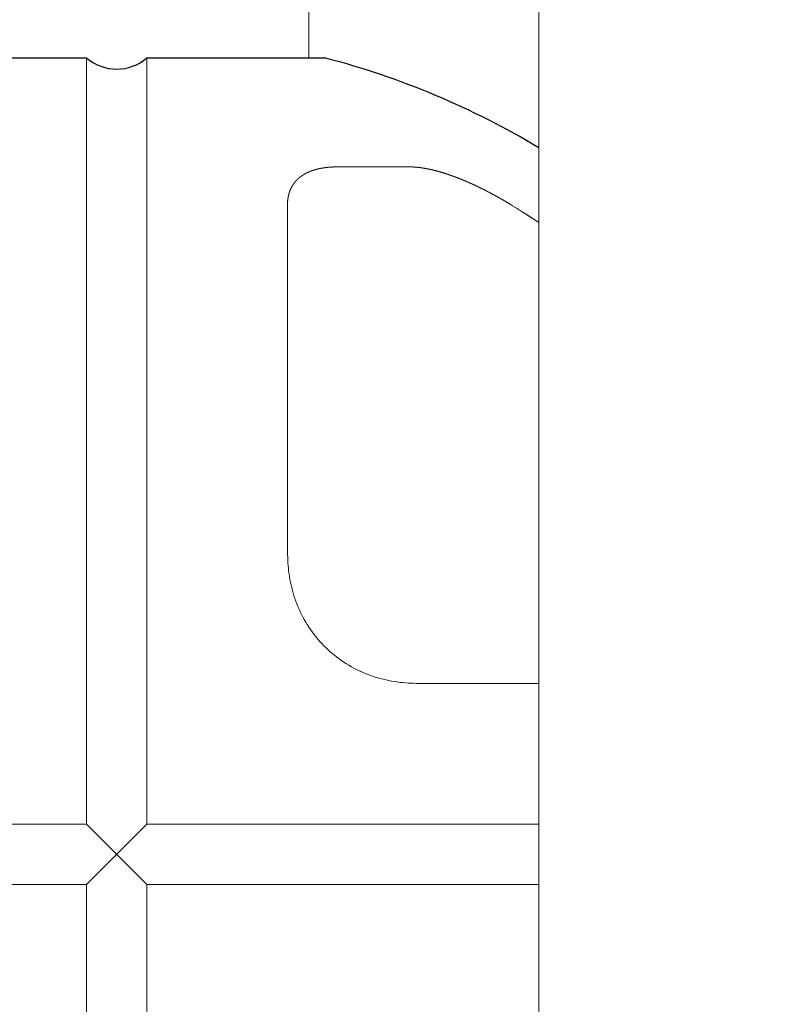
# Model space of a CAD drawing. Extents: x 5111 to 6120, y -5718 to -5092.
# Drawn here: x 5416 to 5423, y -5615 to -5606 of the extents above; entities that cross this region are included whole.
import ezdxf

# ---------------------------------------------------------------- set-up
doc = ezdxf.new("R2010")
doc.units = 0
doc.header["$MEASUREMENT"] = 0
doc.layers.get('0').update_dxf_attribs({"color": 5, "linetype": 'CONTINUOUS'})
doc.layers.add('PHASE-1', color=6, linetype='CONTINUOUS')

# ---------------------------------------------------------------- blocks, each defined once
blk = doc.blocks.new('27454800')
for p, q in [((56.4572, 23.2828), (55.9074, 22.733)), ((56.4572, 22.733), (55.9074, 23.2828))]:
    blk.add_line(p, q)
at = {"linetype": 'Continuous', "lineweight": 0}
blk.add_line((54.4323, 15.758), (54.4323, 14.9192), dxfattribs=at)
blk.add_lwpolyline([(-25.2, 38.5), (54.0019, 38.5, 0.103146), (63.8131, 40.1301), (99.2138, 67.023, -1.099511), (102.2384, 63.0415), (66.8377, 36.1486, -0.130105), (54.0019, 33.5), (52.3374, 33.5), (52.3374, -33.5), (54.0019, -33.5, -0.13013), (66.8377, -36.1486), (102.2384, -63.0415, -1.099511), (99.2138, -67.023), (63.8131, -40.1301, 0.103146), (54.0019, -38.5), (-25.2, -38.5, 0.0491)], format="xyb", dxfattribs=at)
for points in [[(55.9074, 30.2578), (55.9074, 23.2828), (52.3374, 23.2828)], [(63.6722, 23.2828), (56.4572, 23.2828), (56.4572, 30.2578)], [(52.3374, 22.733), (55.9074, 22.733), (55.9074, 15.758)], [(56.4572, 15.758), (56.4572, 22.733), (63.6722, 22.733)], [(54.6279, 17.1043), (54.6279, 17.1059), (54.6279, 17.1075), (54.6279, 17.1091), (54.6279, 17.1107), (54.6279, 17.1123), (54.6279, 17.1138), (54.6279, 17.1154), (54.6279, 17.117), (54.6279, 17.1186), (54.6279, 17.1202), (54.6279, 17.1218), (54.6279, 17.1234), (54.6279, 17.125), (54.6279, 17.1265), (54.6279, 17.1281), (54.628, 17.1297), (54.628, 17.1312), (54.628, 17.1328), (54.628, 17.1343), (54.628, 17.1358), (54.628, 17.1374), (54.628, 17.1389), (54.628, 17.1404), (54.6255, 20.2793), (54.6252, 20.3042), (54.6244, 20.3292), (54.6232, 20.3542), (54.6214, 20.3793), (54.6192, 20.4044), (54.6164, 20.4295), (54.6131, 20.4546), (54.6093, 20.4797), (54.605, 20.5048), (54.6001, 20.5298), (54.5947, 20.5549), (54.5888, 20.5798), (54.5823, 20.6048), (54.5752, 20.6296), (54.5677, 20.6543), (54.5595, 20.679), (54.5508, 20.7035), (54.5415, 20.728), (54.5316, 20.7522), (54.5212, 20.7764), (54.5101, 20.8004), (54.4985, 20.8242), (54.4863, 20.8477), (54.4736, 20.871), (54.4603, 20.894), (54.4465, 20.9166), (54.4322, 20.939), (54.4173, 20.961), (54.4018, 20.9827), (54.3859, 21.004), (54.3694, 21.025), (54.3524, 21.0457), (54.3349, 21.0659), (54.3168, 21.0858), (54.2983, 21.1052), (54.2792, 21.1243), (54.2598, 21.1428), (54.2399, 21.1608), (54.2197, 21.1783), (54.199, 21.1953), (54.1781, 21.2118), (54.1567, 21.2277), (54.135, 21.2431), (54.113, 21.258), (54.0907, 21.2723), (54.068, 21.2861), (54.0451, 21.2994), (54.0218, 21.3121), (53.9983, 21.3243), (53.9745, 21.3359), (53.9505, 21.3469), (53.9264, 21.3573), (53.9022, 21.3672), (53.8778, 21.3764), (53.8533, 21.3851), (53.8287, 21.3933), (53.804, 21.4008), (53.7792, 21.4079), (53.7543, 21.4143), (53.7294, 21.4203), (53.7044, 21.4256), (53.6793, 21.4305), (53.6542, 21.4348), (53.6291, 21.4387), (53.604, 21.4419), (53.5788, 21.4447), (53.5537, 21.447), (53.5286, 21.4487), (53.5036, 21.45), (53.4786, 21.4508), (53.4537, 21.451), (52.3374, 21.451)], [(52.3374, 17.2583), (52.3374, 17.2582), (52.3397, 17.2567), (52.342, 17.2552), (52.3442, 17.2537), (52.3465, 17.2521), (52.3488, 17.2506), (52.3511, 17.2491), (52.3533, 17.2476), (52.3556, 17.2461), (52.3579, 17.2446), (52.3602, 17.243), (52.3625, 17.2415), (52.3647, 17.24), (52.367, 17.2385), (52.3693, 17.237), (52.3716, 17.2355), (52.3739, 17.234), (52.3761, 17.2325), (52.3784, 17.231), (52.3807, 17.2295), (52.383, 17.228), (52.3853, 17.2265), (52.3876, 17.225), (52.3898, 17.2234), (52.3921, 17.2219), (52.3944, 17.2204), (52.3967, 17.2189), (52.399, 17.2175), (52.4013, 17.216), (52.4036, 17.2145), (52.4058, 17.213), (52.4081, 17.2115), (52.4104, 17.21), (52.4127, 17.2085), (52.415, 17.207), (52.4173, 17.2055), (52.4196, 17.2041), (52.4219, 17.2026), (52.4242, 17.2011), (52.4264, 17.1996), (52.4287, 17.1981), (52.431, 17.1966), (52.4333, 17.1951), (52.4356, 17.1936), (52.4379, 17.1922), (52.4402, 17.1907), (52.4425, 17.1892), (52.4448, 17.1877), (52.4471, 17.1863), (52.4494, 17.1848), (52.4517, 17.1833), (52.454, 17.1819), (52.4563, 17.1804), (52.4586, 17.1789), (52.4609, 17.1775), (52.4632, 17.176), (52.4655, 17.1745), (52.4678, 17.173), (52.4701, 17.1716), (52.4724, 17.1701), (52.4747, 17.1686), (52.477, 17.1672), (52.4814, 17.1644), (52.4869, 17.1609), (52.4924, 17.1575), (52.4979, 17.154), (52.5034, 17.1506), (52.5089, 17.1471), (52.5143, 17.1437), (52.5198, 17.1402), (52.5253, 17.1368), (52.5308, 17.1333), (52.5363, 17.1299), (52.5418, 17.1265), (52.5473, 17.123), (52.5528, 17.1196), (52.5582, 17.1161), (52.5637, 17.1127), (52.5692, 17.1092), (52.5747, 17.1058), (52.5777, 17.1039), (52.5789, 17.1032), (52.58, 17.1025), (52.5812, 17.1017), (52.5823, 17.101), (52.5835, 17.1003), (52.5846, 17.0996), (52.5858, 17.0989), (52.5869, 17.0982), (52.5881, 17.0974), (52.5892, 17.0967), (52.5904, 17.096), (52.5915, 17.0953), (52.5927, 17.0946), (52.5938, 17.0939), (52.595, 17.0932), (52.5961, 17.0924), (52.5973, 17.0917), (52.5984, 17.091), (52.5996, 17.0903), (52.6007, 17.0896), (52.6019, 17.0889), (52.603, 17.0882), (52.6042, 17.0875), (52.6053, 17.0868), (52.6065, 17.0861), (52.6076, 17.0854), (52.6088, 17.0847), (52.61, 17.084), (52.6111, 17.0833), (52.6123, 17.0826), (52.6134, 17.0818), (52.6146, 17.0811), (52.6157, 17.0804), (52.6169, 17.0797), (52.618, 17.079), (52.6192, 17.0783), (52.6204, 17.0776), (52.6215, 17.0769), (52.6227, 17.0762), (52.6238, 17.0755), (52.625, 17.0749), (52.6262, 17.0742), (52.6273, 17.0735), (52.6285, 17.0728), (52.6296, 17.0721), (52.6308, 17.0714), (52.632, 17.0707), (52.6331, 17.07), (52.6343, 17.0693), (52.6355, 17.0686), (52.6366, 17.0679), (52.6378, 17.0672), (52.6389, 17.0665), (52.6401, 17.0658), (52.6413, 17.0652), (52.6424, 17.0645), (52.6436, 17.0638), (52.6448, 17.0631), (52.6459, 17.0624), (52.6471, 17.0617), (52.6483, 17.0611), (52.6494, 17.0604), (52.6506, 17.0597), (52.6518, 17.059), (52.6529, 17.0583), (52.6541, 17.0576), (52.6553, 17.057), (52.6564, 17.0563), (52.6576, 17.0556), (52.6587, 17.0549), (52.6599, 17.0542), (52.6611, 17.0535), (52.6623, 17.0529), (52.6634, 17.0522), (52.6646, 17.0515), (52.6658, 17.0508), (52.6669, 17.0502), (52.6681, 17.0495), (52.6693, 17.0488), (52.6704, 17.0482), (52.6716, 17.0475), (52.6728, 17.0468), (52.6739, 17.0461), (52.6751, 17.0455), (52.6763, 17.0448), (52.6775, 17.0441), (52.6786, 17.0435), (52.6798, 17.0428), (52.681, 17.0421), (52.6821, 17.0414), (52.6833, 17.0408), (52.6845, 17.0401), (52.6857, 17.0395), (52.6868, 17.0388), (52.688, 17.0381), (52.6892, 17.0375), (52.6903, 17.0368), (52.6915, 17.0361), (52.6927, 17.0355), (52.6939, 17.0348), (52.695, 17.0342), (52.6962, 17.0335), (52.6974, 17.0328), (52.6986, 17.0322), (52.6997, 17.0315), (52.7009, 17.0308), (52.7021, 17.0302), (52.7032, 17.0295), (52.7044, 17.0289), (52.7056, 17.0282), (52.7068, 17.0276), (52.7079, 17.0269), (52.7091, 17.0263), (52.7103, 17.0256), (52.7115, 17.025), (52.7126, 17.0243), (52.7138, 17.0237), (52.715, 17.023), (52.7162, 17.0224), (52.7173, 17.0217), (52.7185, 17.0211), (52.7197, 17.0204), (52.7209, 17.0198), (52.722, 17.0191), (52.7232, 17.0185), (52.7244, 17.0178), (52.7256, 17.0172), (52.7267, 17.0165), (52.7279, 17.0159), (52.7291, 17.0152), (52.7303, 17.0146), (52.7314, 17.014), (52.7326, 17.0133), (52.7338, 17.0127), (52.735, 17.012), (52.7361, 17.0114), (52.7373, 17.0108), (52.7385, 17.0101), (52.7397, 17.0095), (52.7408, 17.0088), (52.742, 17.0082), (52.7432, 17.0076), (52.7444, 17.0069), (52.7455, 17.0063), (52.7467, 17.0056), (52.7479, 17.005), (52.7491, 17.0044), (52.7502, 17.0038), (52.7514, 17.0031), (52.7526, 17.0025), (52.7538, 17.0019), (52.7549, 17.0012), (52.7561, 17.0006), (52.7573, 17), (52.7585, 16.9993), (52.7596, 16.9987), (52.7608, 16.9981), (52.762, 16.9975), (52.7632, 16.9968), (52.7643, 16.9962), (52.7655, 16.9956), (52.7667, 16.9949), (52.7679, 16.9943), (52.769, 16.9937), (52.7702, 16.9931), (52.7714, 16.9925), (52.7726, 16.9918), (52.7737, 16.9912), (52.7749, 16.9906), (52.7761, 16.99), (52.7773, 16.9894), (52.7784, 16.9887), (52.7796, 16.9881), (52.7808, 16.9875), (52.7819, 16.9869), (52.7831, 16.9863), (52.7843, 16.9856), (52.7855, 16.985), (52.7866, 16.9844), (52.7878, 16.9838), (52.789, 16.9832), (52.7902, 16.9826), (52.7913, 16.982), (52.7925, 16.9813), (52.7937, 16.9807), (52.7949, 16.9801), (52.796, 16.9795), (52.7972, 16.9789), (52.7984, 16.9783), (52.7995, 16.9777), (52.8007, 16.9771), (52.8019, 16.9765), (52.8031, 16.9759), (52.8042, 16.9753), (52.8054, 16.9747), (52.8066, 16.974), (52.8077, 16.9734), (52.8089, 16.9728), (52.8101, 16.9722), (52.8113, 16.9716), (52.8124, 16.971), (52.8136, 16.9704), (52.8148, 16.9698), (52.8159, 16.9692), (52.8171, 16.9686), (52.8183, 16.968), (52.8194, 16.9674), (52.8206, 16.9668), (52.8218, 16.9662), (52.8229, 16.9656), (52.8241, 16.965), (52.8253, 16.9644), (52.8264, 16.9638), (52.8276, 16.9632), (52.8288, 16.9626), (52.83, 16.9621), (52.8311, 16.9615), (52.8323, 16.9609), (52.8335, 16.9603), (52.8346, 16.9597), (52.8358, 16.9591), (52.837, 16.9585), (52.8381, 16.9579), (52.8393, 16.9573), (52.8405, 16.9568), (52.8416, 16.9562), (52.8428, 16.9556), (52.844, 16.955), (52.8451, 16.9544), (52.8463, 16.9538), (52.8475, 16.9532), (52.8486, 16.9526), (52.8498, 16.9521), (52.851, 16.9515), (52.8521, 16.9509), (52.8533, 16.9503), (52.8545, 16.9497), (52.8556, 16.9492), (52.8568, 16.9486), (52.858, 16.948), (52.8592, 16.9474), (52.8603, 16.9468), (52.8615, 16.9463), (52.8627, 16.9457), (52.8638, 16.9451), (52.865, 16.9445), (52.8662, 16.944), (52.8673, 16.9434), (52.8685, 16.9428), (52.8697, 16.9422), (52.8708, 16.9417), (52.872, 16.9411), (52.8732, 16.9405), (52.8743, 16.9399), (52.8755, 16.9394), (52.8767, 16.9388), (52.8778, 16.9382), (52.879, 16.9377), (52.8802, 16.9371), (52.8813, 16.9366), (52.8825, 16.936), (52.8837, 16.9354), (52.8848, 16.9349), (52.886, 16.9343), (52.8872, 16.9337), (52.8883, 16.9332), (52.8895, 16.9326), (52.8907, 16.932), (52.8918, 16.9315), (52.893, 16.9309), (52.8942, 16.9303), (52.8953, 16.9298), (52.8965, 16.9292), (52.8977, 16.9287), (52.8988, 16.9281), (52.9, 16.9276), (52.9012, 16.927), (52.9023, 16.9265), (52.9035, 16.9259), (52.9047, 16.9254), (52.9058, 16.9248), (52.907, 16.9242), (52.9082, 16.9237), (52.9093, 16.9231), (52.9105, 16.9226), (52.9117, 16.922), (52.9128, 16.9215), (52.914, 16.9209), (52.9152, 16.9204), (52.9163, 16.9198), (52.9175, 16.9193), (52.9187, 16.9188), (52.9198, 16.9182), (52.921, 16.9177), (52.9222, 16.9171), (52.9233, 16.9166), (52.9245, 16.916), (52.9257, 16.9155), (52.9268, 16.915), (52.928, 16.9144), (52.9291, 16.9139), (52.9303, 16.9133), (52.9315, 16.9128), (52.9326, 16.9123), (52.9338, 16.9117), (52.935, 16.9112), (52.9361, 16.9106), (52.9373, 16.9101), (52.9385, 16.9096), (52.9396, 16.909), (52.9408, 16.9085), (52.942, 16.908), (52.9431, 16.9075), (52.9443, 16.9069), (52.9455, 16.9064), (52.9466, 16.9059), (52.9478, 16.9053), (52.9489, 16.9048), (52.9501, 16.9043), (52.9513, 16.9038), (52.9524, 16.9032), (52.9536, 16.9027), (52.9548, 16.9022), (52.9559, 16.9016), (52.9571, 16.9011), (52.9583, 16.9006), (52.9594, 16.9001), (52.9606, 16.8996), (52.9617, 16.8991), (52.9629, 16.8985), (52.9641, 16.898), (52.9652, 16.8975), (52.9664, 16.897), (52.9675, 16.8965), (52.9687, 16.896), (52.9699, 16.8954), (52.971, 16.8949), (52.9722, 16.8944), (52.9734, 16.8939), (52.9745, 16.8934), (52.9757, 16.8929), (52.9768, 16.8923), (52.978, 16.8918), (52.9792, 16.8913), (52.9803, 16.8908), (52.9815, 16.8903), (52.9827, 16.8898), (52.9838, 16.8893), (52.985, 16.8888), (52.9861, 16.8883), (52.9873, 16.8878), (52.9885, 16.8873), (52.9896, 16.8868), (52.9908, 16.8863), (52.9919, 16.8858), (52.9931, 16.8853), (52.9943, 16.8848), (52.9954, 16.8843), (52.9966, 16.8838), (52.9977, 16.8833), (52.9989, 16.8828), (53.0001, 16.8823), (53.0012, 16.8818), (53.0024, 16.8813), (53.0035, 16.8808), (53.0047, 16.8803), (53.0058, 16.8798), (53.007, 16.8794), (53.0082, 16.8789), (53.0093, 16.8784), (53.0105, 16.8779), (53.0116, 16.8774), (53.0128, 16.8769), (53.014, 16.8764), (53.0151, 16.8759), (53.0163, 16.8754), (53.0174, 16.875), (53.0186, 16.8745), (53.0197, 16.874), (53.0209, 16.8735), (53.0221, 16.873), (53.0232, 16.8725), (53.0244, 16.8721), (53.0255, 16.8716), (53.0267, 16.8711), (53.0278, 16.8707), (53.029, 16.8702), (53.0301, 16.8697), (53.0313, 16.8692), (53.0325, 16.8688), (53.0336, 16.8683), (53.0348, 16.8678), (53.0359, 16.8673), (53.0371, 16.8669), (53.0382, 16.8664), (53.0394, 16.8659), (53.0406, 16.8654), (53.0417, 16.865), (53.0429, 16.8645), (53.044, 16.864), (53.0452, 16.8636), (53.0463, 16.8631), (53.0475, 16.8627), (53.0486, 16.8622), (53.0498, 16.8617), (53.0509, 16.8613), (53.0521, 16.8608), (53.0532, 16.8604), (53.0544, 16.8599), (53.0555, 16.8594), (53.0567, 16.859), (53.0579, 16.8585), (53.059, 16.8581), (53.0602, 16.8576), (53.0613, 16.8571), (53.0625, 16.8567), (53.0636, 16.8562), (53.0648, 16.8558), (53.0659, 16.8553), (53.0671, 16.8549), (53.0682, 16.8544), (53.0694, 16.854), (53.0705, 16.8536), (53.0717, 16.8531), (53.0728, 16.8527), (53.074, 16.8522), (53.0751, 16.8518), (53.0763, 16.8513), (53.0774, 16.8509), (53.0786, 16.8504), (53.0797, 16.85), (53.0809, 16.8496), (53.082, 16.8491), (53.0832, 16.8487), (53.0843, 16.8482), (53.0854, 16.8478), (53.0866, 16.8474), (53.0877, 16.8469), (53.0889, 16.8465), (53.09, 16.8461), (53.0912, 16.8457), (53.0923, 16.8452), (53.0934, 16.8448), (53.0946, 16.8444), (53.0957, 16.8439), (53.0969, 16.8435), (53.098, 16.8431), (53.0992, 16.8426), (53.1003, 16.8422), (53.1014, 16.8418), (53.1026, 16.8414), (53.1037, 16.8409), (53.1049, 16.8405), (53.106, 16.8401), (53.1071, 16.8397), (53.1083, 16.8393), (53.1094, 16.8389), (53.1105, 16.8384), (53.1117, 16.838), (53.1128, 16.8376), (53.114, 16.8372), (53.1151, 16.8368), (53.1162, 16.8364), (53.1174, 16.836), (53.1185, 16.8355), (53.1196, 16.8351), (53.1208, 16.8347), (53.1219, 16.8343), (53.123, 16.8339), (53.1242, 16.8335), (53.1253, 16.8331), (53.1264, 16.8327), (53.1276, 16.8323), (53.1287, 16.8319), (53.1298, 16.8315), (53.1309, 16.8311), (53.1321, 16.8307), (53.1332, 16.8303), (53.1343, 16.8299), (53.1355, 16.8295), (53.1366, 16.8291), (53.1377, 16.8287), (53.1388, 16.8283), (53.14, 16.8279), (53.1411, 16.8275), (53.1422, 16.8271), (53.1434, 16.8267), (53.1445, 16.8263), (53.1456, 16.8259), (53.1467, 16.8256), (53.1478, 16.8252), (53.149, 16.8248), (53.1501, 16.8244), (53.1512, 16.824), (53.1523, 16.8237), (53.1534, 16.8233), (53.1546, 16.8229), (53.1557, 16.8225), (53.1568, 16.8221), (53.1579, 16.8217), (53.159, 16.8214), (53.1602, 16.821), (53.1613, 16.8206), (53.1624, 16.8202), (53.1635, 16.8198), (53.1646, 16.8195), (53.1658, 16.8191), (53.1669, 16.8187), (53.168, 16.8184), (53.1691, 16.818), (53.1702, 16.8176), (53.1713, 16.8173), (53.1724, 16.8169), (53.1735, 16.8165), (53.1746, 16.8162), (53.1757, 16.8158), (53.1769, 16.8154), (53.178, 16.8151), (53.1791, 16.8147), (53.1802, 16.8144), (53.1813, 16.814), (53.1824, 16.8136), (53.1835, 16.8133), (53.1846, 16.8129), (53.1857, 16.8125), (53.1868, 16.8122), (53.1879, 16.8118), (53.189, 16.8115), (53.1901, 16.8112), (53.1912, 16.8108), (53.1923, 16.8105), (53.1934, 16.8101), (53.1946, 16.8098), (53.1957, 16.8094), (53.1968, 16.8091), (53.1979, 16.8087), (53.199, 16.8084), (53.2001, 16.808), (53.2012, 16.8077), (53.2023, 16.8073), (53.2034, 16.807), (53.2045, 16.8066), (53.2056, 16.8063), (53.2066, 16.806), (53.2077, 16.8056), (53.2088, 16.8053), (53.2099, 16.805), (53.211, 16.8046), (53.2121, 16.8043), (53.2132, 16.804), (53.2143, 16.8037), (53.2154, 16.8033), (53.2165, 16.803), (53.2176, 16.8027), (53.2187, 16.8023), (53.2197, 16.802), (53.2208, 16.8017), (53.2219, 16.8013), (53.223, 16.801), (53.2241, 16.8007), (53.2252, 16.8004), (53.2263, 16.8), (53.2274, 16.7997), (53.2284, 16.7994), (53.2295, 16.7991), (53.2306, 16.7988), (53.2317, 16.7985), (53.2328, 16.7982), (53.2338, 16.7979), (53.2349, 16.7975), (53.236, 16.7972), (53.2371, 16.7969), (53.2382, 16.7966), (53.2392, 16.7963), (53.2403, 16.796), (53.2414, 16.7957), (53.2425, 16.7953), (53.2436, 16.795), (53.2446, 16.7947), (53.2457, 16.7944), (53.2468, 16.7941), (53.2478, 16.7938), (53.2489, 16.7935), (53.25, 16.7932), (53.2511, 16.793), (53.2521, 16.7927), (53.2532, 16.7924), (53.2543, 16.7921), (53.2553, 16.7918), (53.2564, 16.7915), (53.2575, 16.7912), (53.2585, 16.7909), (53.2596, 16.7906), (53.2607, 16.7903), (53.2617, 16.79), (53.2628, 16.7897), (53.2639, 16.7894), (53.2649, 16.7891), (53.266, 16.7889), (53.2671, 16.7886), (53.2681, 16.7883), (53.2692, 16.788), (53.2702, 16.7877), (53.2713, 16.7875), (53.2723, 16.7872), (53.2734, 16.7869), (53.2745, 16.7866), (53.2755, 16.7864), (53.2766, 16.7861), (53.2776, 16.7858), (53.2787, 16.7855), (53.2798, 16.7853), (53.2808, 16.785), (53.2819, 16.7847), (53.2829, 16.7844), (53.284, 16.7842), (53.285, 16.7839), (53.2861, 16.7836), (53.2871, 16.7834), (53.2881, 16.7831), (53.2892, 16.7829), (53.2902, 16.7826), (53.2913, 16.7823), (53.2923, 16.7821), (53.2934, 16.7818), (53.2944, 16.7816), (53.2955, 16.7813), (53.2965, 16.781), (53.2976, 16.7808), (53.2986, 16.7805), (53.2996, 16.7803), (53.3007, 16.78), (53.3017, 16.7797), (53.3028, 16.7795), (53.3038, 16.7793), (53.3048, 16.779), (53.3059, 16.7788), (53.3069, 16.7785), (53.3079, 16.7783), (53.309, 16.7781), (53.31, 16.7778), (53.311, 16.7776), (53.312, 16.7773), (53.3131, 16.7771), (53.3141, 16.7769), (53.3151, 16.7766), (53.3162, 16.7764), (53.3172, 16.7761), (53.3182, 16.7759), (53.3193, 16.7757), (53.3203, 16.7754), (53.3213, 16.7752), (53.3223, 16.775), (53.3233, 16.7747), (53.3244, 16.7745), (53.3254, 16.7743), (53.3264, 16.7741), (53.3274, 16.7739), (53.3284, 16.7736), (53.3294, 16.7734), (53.3304, 16.7732), (53.3315, 16.773), (53.3325, 16.7728), (53.3335, 16.7725), (53.3345, 16.7723), (53.3355, 16.7721), (53.3365, 16.7719), (53.3376, 16.7716), (53.3386, 16.7714), (53.3396, 16.7712), (53.3406, 16.771), (53.3416, 16.7708), (53.3426, 16.7706), (53.3436, 16.7704), (53.3446, 16.7702), (53.3456, 16.77), (53.3466, 16.7698), (53.3476, 16.7696), (53.3485, 16.7694), (53.3495, 16.7692), (53.3505, 16.769), (53.3515, 16.7688), (53.3525, 16.7686), (53.3535, 16.7684), (53.3545, 16.7682), (53.3555, 16.768), (53.3565, 16.7678), (53.3575, 16.7676), (53.3585, 16.7674), (53.3595, 16.7672), (53.3605, 16.767), (53.3614, 16.7669), (53.3624, 16.7667), (53.3634, 16.7665), (53.3644, 16.7663), (53.3654, 16.7661), (53.3663, 16.7659), (53.3673, 16.7658), (53.3683, 16.7656), (53.3693, 16.7654), (53.3703, 16.7652), (53.3712, 16.765), (53.3722, 16.7649), (53.3732, 16.7647), (53.3742, 16.7645), (53.3752, 16.7643), (53.3761, 16.7642), (53.3771, 16.764), (53.378, 16.7638), (53.379, 16.7637), (53.38, 16.7635), (53.3809, 16.7633), (53.3819, 16.7632), (53.3829, 16.763), (53.3838, 16.7628), (53.3848, 16.7627), (53.3857, 16.7625), (53.3867, 16.7624), (53.3877, 16.7622), (53.3886, 16.762), (53.3896, 16.7619), (53.3906, 16.7617), (53.3915, 16.7615), (53.3925, 16.7614), (53.3934, 16.7612), (53.3944, 16.7611), (53.3953, 16.761), (53.3963, 16.7608), (53.3972, 16.7607), (53.3981, 16.7605), (53.3991, 16.7604), (53.4, 16.7602), (53.401, 16.7601), (53.4019, 16.76), (53.4029, 16.7598), (53.4038, 16.7597), (53.4048, 16.7595), (53.4057, 16.7594), (53.4067, 16.7593), (53.4076, 16.7591), (53.4085, 16.759), (53.4095, 16.7588), (53.4104, 16.7587), (53.4113, 16.7586), (53.4123, 16.7585), (53.4132, 16.7583), (53.4141, 16.7582), (53.415, 16.7581), (53.416, 16.758), (53.4169, 16.7578), (53.4178, 16.7577), (53.4187, 16.7576), (53.4197, 16.7575), (53.4206, 16.7574), (53.4215, 16.7572), (53.4224, 16.7571), (53.4234, 16.757), (53.4243, 16.7569), (53.4252, 16.7567), (53.4262, 16.7566), (53.4271, 16.7565), (53.428, 16.7564), (53.4289, 16.7563), (53.4298, 16.7562), (53.4307, 16.7561), (53.4316, 16.756), (53.4325, 16.7559), (53.4334, 16.7558), (53.4343, 16.7557), (53.4352, 16.7556), (53.4361, 16.7555), (53.437, 16.7554), (53.438, 16.7553), (53.4389, 16.7552), (53.4398, 16.7551), (53.4407, 16.755), (53.4416, 16.7549), (53.4425, 16.7548), (53.4434, 16.7547), (53.4443, 16.7546), (53.4452, 16.7545), (53.446, 16.7544), (53.4469, 16.7544), (53.4478, 16.7543), (53.4487, 16.7542), (53.4496, 16.7541), (53.4505, 16.754), (53.4514, 16.7539), (53.4523, 16.7539), (53.4531, 16.7538), (53.454, 16.7537), (53.4549, 16.7536), (53.4558, 16.7535), (53.4567, 16.7535), (53.4576, 16.7534), (53.4585, 16.7533), (53.4594, 16.7532), (53.4602, 16.7532), (53.4611, 16.7531), (53.462, 16.753), (53.4628, 16.753), (53.4637, 16.7529), (53.4646, 16.7529), (53.4654, 16.7528), (53.4663, 16.7527), (53.4672, 16.7527), (53.468, 16.7526), (53.4689, 16.7525), (53.4698, 16.7525), (53.4706, 16.7524), (53.4715, 16.7524), (53.4724, 16.7523), (53.4733, 16.7522), (53.4741, 16.7522), (53.475, 16.7521), (53.4758, 16.7521), (53.4767, 16.752), (53.4775, 16.752), (53.4784, 16.752), (53.4792, 16.7519), (53.4801, 16.7519), (53.4809, 16.7518), (53.4818, 16.7518), (53.4826, 16.7517), (53.4835, 16.7517), (53.4843, 16.7517), (53.4852, 16.7516), (53.486, 16.7516), (53.4869, 16.7515), (53.4877, 16.7515), (53.4886, 16.7515), (53.4894, 16.7514), (53.4902, 16.7514), (53.4911, 16.7514), (53.4919, 16.7513), (53.4927, 16.7513), (53.4936, 16.7513), (53.4944, 16.7513), (53.4952, 16.7513), (53.496, 16.7512), (53.4969, 16.7512), (53.4977, 16.7512), (53.4985, 16.7512), (53.4994, 16.7512), (53.5002, 16.7511), (53.501, 16.7511), (53.5019, 16.7511), (53.5027, 16.7511), (53.5035, 16.7511), (53.5043, 16.751), (53.523, 16.751), (53.5605, 16.751), (53.598, 16.751), (53.6355, 16.751), (53.673, 16.751), (53.7105, 16.751), (53.748, 16.751), (53.7855, 16.751), (53.823, 16.751), (53.8605, 16.751), (53.898, 16.751), (53.9355, 16.751), (53.973, 16.751), (54.0105, 16.751), (54.0479, 16.751), (54.0854, 16.751), (54.1229, 16.751), (54.1604, 16.751), (54.184, 16.751), (54.1849, 16.751), (54.1857, 16.7511), (54.1865, 16.7511), (54.1874, 16.7511), (54.1882, 16.7511), (54.1891, 16.7511), (54.1899, 16.7511), (54.1907, 16.7512), (54.1916, 16.7512), (54.1924, 16.7512), (54.1933, 16.7512), (54.1941, 16.7512), (54.1949, 16.7512), (54.1958, 16.7512), (54.1966, 16.7513), (54.1975, 16.7513), (54.1983, 16.7513), (54.1991, 16.7513), (54.2, 16.7513), (54.2008, 16.7514), (54.2016, 16.7514), (54.2024, 16.7514), (54.2033, 16.7514), (54.2041, 16.7515), (54.2049, 16.7515), (54.2058, 16.7515), (54.2066, 16.7516), (54.2074, 16.7516), (54.2082, 16.7516), (54.2091, 16.7516), (54.2099, 16.7517), (54.2107, 16.7517), (54.2115, 16.7517), (54.2124, 16.7518), (54.2132, 16.7518), (54.214, 16.7518), (54.2148, 16.7519), (54.2157, 16.7519), (54.2165, 16.7519), (54.2173, 16.752), (54.2181, 16.752), (54.2189, 16.7521), (54.2197, 16.7521), (54.2205, 16.7522), (54.2214, 16.7522), (54.2222, 16.7522), (54.223, 16.7523), (54.2238, 16.7523), (54.2246, 16.7524), (54.2254, 16.7524), (54.2262, 16.7524), (54.2271, 16.7525), (54.2279, 16.7525), (54.2287, 16.7526), (54.2295, 16.7526), (54.2303, 16.7527), (54.2311, 16.7527), (54.2319, 16.7528), (54.2327, 16.7528), (54.2335, 16.7529), (54.2343, 16.7529), (54.2351, 16.753), (54.2359, 16.7531), (54.2367, 16.7531), (54.2375, 16.7532), (54.2383, 16.7532), (54.2391, 16.7533), (54.2399, 16.7533), (54.2407, 16.7534), (54.2415, 16.7534), (54.2423, 16.7535), (54.2431, 16.7535), (54.2439, 16.7536), (54.2447, 16.7537), (54.2455, 16.7538), (54.2462, 16.7538), (54.247, 16.7539), (54.2478, 16.754), (54.2486, 16.754), (54.2494, 16.7541), (54.2502, 16.7542), (54.251, 16.7542), (54.2518, 16.7543), (54.2526, 16.7544), (54.2533, 16.7544), (54.2541, 16.7545), (54.2549, 16.7546), (54.2557, 16.7546), (54.2565, 16.7547), (54.2573, 16.7548), (54.2581, 16.7548), (54.2588, 16.7549), (54.2596, 16.755), (54.2604, 16.7551), (54.2612, 16.7552), (54.2619, 16.7552), (54.2627, 16.7553), (54.2635, 16.7554), (54.2643, 16.7555), (54.265, 16.7556), (54.2658, 16.7556), (54.2666, 16.7557), (54.2673, 16.7558), (54.2681, 16.7559), (54.2689, 16.756), (54.2697, 16.7561), (54.2704, 16.7561), (54.2712, 16.7562), (54.272, 16.7563), (54.2727, 16.7564), (54.2735, 16.7565), (54.2743, 16.7566), (54.275, 16.7567), (54.2758, 16.7568), (54.2766, 16.7569), (54.2773, 16.757), (54.2781, 16.757), (54.2788, 16.7571), (54.2796, 16.7572), (54.2804, 16.7573), (54.2811, 16.7574), (54.2819, 16.7575), (54.2826, 16.7576), (54.2834, 16.7577), (54.2842, 16.7578), (54.2849, 16.7579), (54.2857, 16.758), (54.2864, 16.7581), (54.2872, 16.7582), (54.2879, 16.7583), (54.2887, 16.7584), (54.2894, 16.7585), (54.2902, 16.7586), (54.2909, 16.7587), (54.2917, 16.7588), (54.2924, 16.7589), (54.2931, 16.7591), (54.2939, 16.7592), (54.2946, 16.7593), (54.2954, 16.7594), (54.2961, 16.7595), (54.2969, 16.7596), (54.2976, 16.7597), (54.2984, 16.7598), (54.2991, 16.7599), (54.2999, 16.76), (54.3006, 16.7601), (54.3013, 16.7603), (54.3021, 16.7604), (54.3028, 16.7605), (54.3035, 16.7606), (54.3043, 16.7607), (54.305, 16.7609), (54.3057, 16.761), (54.3065, 16.7611), (54.3072, 16.7612), (54.3079, 16.7613), (54.3087, 16.7614), (54.3094, 16.7616), (54.3101, 16.7617), (54.3109, 16.7618), (54.3116, 16.7619), (54.3123, 16.762), (54.313, 16.7622), (54.3138, 16.7623), (54.3145, 16.7624), (54.3152, 16.7626), (54.3159, 16.7627), (54.3166, 16.7628), (54.3174, 16.763), (54.3181, 16.7631), (54.3188, 16.7632), (54.3195, 16.7634), (54.3202, 16.7635), (54.321, 16.7636), (54.3217, 16.7638), (54.3224, 16.7639), (54.3231, 16.764), (54.3238, 16.7641), (54.3245, 16.7643), (54.3253, 16.7644), (54.326, 16.7646), (54.3267, 16.7647), (54.3274, 16.7648), (54.3281, 16.765), (54.3288, 16.7651), (54.3295, 16.7653), (54.3302, 16.7654), (54.3309, 16.7656), (54.3316, 16.7657), (54.3323, 16.7659), (54.333, 16.766), (54.3337, 16.7661), (54.3344, 16.7663), (54.3351, 16.7664), (54.3358, 16.7666), (54.3366, 16.7667), (54.3373, 16.7669), (54.338, 16.767), (54.3387, 16.7672), (54.3393, 16.7673), (54.34, 16.7675), (54.3407, 16.7676), (54.3414, 16.7678), (54.3421, 16.7679), (54.3428, 16.7681), (54.3435, 16.7683), (54.3442, 16.7684), (54.3449, 16.7686), (54.3456, 16.7687), (54.3463, 16.7689), (54.3469, 16.769), (54.3476, 16.7692), (54.3483, 16.7693), (54.349, 16.7695), (54.3497, 16.7697), (54.3504, 16.7698), (54.3511, 16.77), (54.3518, 16.7702), (54.3524, 16.7703), (54.3531, 16.7705), (54.3538, 16.7707), (54.3545, 16.7708), (54.3551, 16.771), (54.3558, 16.7712), (54.3565, 16.7713), (54.3572, 16.7715), (54.3578, 16.7717), (54.3585, 16.7718), (54.3592, 16.772), (54.3599, 16.7722), (54.3606, 16.7723), (54.3612, 16.7725), (54.3619, 16.7727), (54.3626, 16.7729), (54.3633, 16.773), (54.3639, 16.7732), (54.3646, 16.7734), (54.3652, 16.7736), (54.3659, 16.7738), (54.3666, 16.7739), (54.3672, 16.7741), (54.3679, 16.7743), (54.3686, 16.7745), (54.3692, 16.7747), (54.3699, 16.7748), (54.3705, 16.775), (54.3712, 16.7752), (54.3719, 16.7754), (54.3725, 16.7756), (54.3732, 16.7757), (54.3739, 16.7759), (54.3745, 16.7761), (54.3752, 16.7763), (54.3758, 16.7765), (54.3765, 16.7767), (54.3771, 16.7769), (54.3778, 16.7771), (54.3784, 16.7773), (54.379, 16.7775), (54.3797, 16.7776), (54.3803, 16.7778), (54.381, 16.778), (54.3816, 16.7782), (54.3823, 16.7784), (54.3829, 16.7786), (54.3836, 16.7788), (54.3842, 16.779), (54.3849, 16.7792), (54.3855, 16.7794), (54.3862, 16.7796), (54.3868, 16.7798), (54.3874, 16.78), (54.3881, 16.7802), (54.3887, 16.7804), (54.3893, 16.7806), (54.39, 16.7808), (54.3906, 16.781), (54.3912, 16.7812), (54.3919, 16.7814), (54.3925, 16.7816), (54.3931, 16.7818), (54.3938, 16.782), (54.3944, 16.7822), (54.395, 16.7824), (54.3957, 16.7826), (54.3963, 16.7829), (54.3969, 16.7831), (54.3976, 16.7833), (54.3982, 16.7835), (54.3988, 16.7837), (54.3994, 16.7839), (54.4, 16.7841), (54.4006, 16.7843), (54.4013, 16.7846), (54.4019, 16.7848), (54.4025, 16.785), (54.4031, 16.7852), (54.4037, 16.7854), (54.4043, 16.7856), (54.405, 16.7859), (54.4056, 16.7861), (54.4062, 16.7863), (54.4068, 16.7865), (54.4074, 16.7867), (54.408, 16.7869), (54.4087, 16.7872), (54.4093, 16.7874), (54.4099, 16.7876), (54.4105, 16.7878), (54.4111, 16.7881), (54.4117, 16.7883), (54.4123, 16.7885), (54.4129, 16.7887), (54.4135, 16.789), (54.4141, 16.7892), (54.4147, 16.7894), (54.4153, 16.7897), (54.4159, 16.7899), (54.4165, 16.7901), (54.4171, 16.7903), (54.4177, 16.7906), (54.4183, 16.7908), (54.4189, 16.791), (54.4195, 16.7913), (54.42, 16.7915), (54.4206, 16.7917), (54.4212, 16.792), (54.4218, 16.7922), (54.4224, 16.7924), (54.423, 16.7927), (54.4236, 16.7929), (54.4241, 16.7932), (54.4247, 16.7934), (54.4253, 16.7936), (54.4259, 16.7939), (54.4265, 16.7941), (54.4271, 16.7944), (54.4276, 16.7946), (54.4282, 16.7948), (54.4288, 16.7951), (54.4294, 16.7953), (54.43, 16.7956), (54.4305, 16.7958), (54.4311, 16.7961), (54.4317, 16.7963), (54.4323, 16.7966), (54.4328, 16.7968), (54.4334, 16.7971), (54.434, 16.7973), (54.4345, 16.7976), (54.4351, 16.7978), (54.4357, 16.7981), (54.4362, 16.7983), (54.4368, 16.7986), (54.4374, 16.7988), (54.4379, 16.7991), (54.4385, 16.7993), (54.4391, 16.7996), (54.4396, 16.7998), (54.4402, 16.8001), (54.4408, 16.8003), (54.4413, 16.8006), (54.4419, 16.8008), (54.4424, 16.8011), (54.443, 16.8014), (54.4435, 16.8016), (54.4441, 16.8019), (54.4446, 16.8021), (54.4452, 16.8024), (54.4457, 16.8027), (54.4463, 16.8029), (54.4468, 16.8032), (54.4474, 16.8035), (54.4479, 16.8037), (54.4485, 16.804), (54.449, 16.8042), (54.4496, 16.8045), (54.4501, 16.8048), (54.4507, 16.805), (54.4512, 16.8053), (54.4518, 16.8056), (54.4523, 16.8058), (54.4528, 16.8061), (54.4534, 16.8064), (54.4539, 16.8067), (54.4544, 16.8069), (54.455, 16.8072), (54.4555, 16.8075), (54.4561, 16.8077), (54.4566, 16.808), (54.4571, 16.8083), (54.4577, 16.8086), (54.4582, 16.8088), (54.4587, 16.8091), (54.4593, 16.8094), (54.4598, 16.8097), (54.4603, 16.8099), (54.4609, 16.8102), (54.4614, 16.8105), (54.4619, 16.8108), (54.4624, 16.8111), (54.4629, 16.8113), (54.4635, 16.8116), (54.464, 16.8119), (54.4645, 16.8122), (54.465, 16.8125), (54.4655, 16.8128), (54.4661, 16.813), (54.4666, 16.8133), (54.4671, 16.8136), (54.4676, 16.8139), (54.4681, 16.8142), (54.4687, 16.8145), (54.4692, 16.8147), (54.4697, 16.815), (54.4702, 16.8153), (54.4707, 16.8156), (54.4712, 16.8159), (54.4717, 16.8162), (54.4722, 16.8165), (54.4727, 16.8168), (54.4732, 16.8171), (54.4737, 16.8174), (54.4742, 16.8177), (54.4747, 16.818), (54.4752, 16.8183), (54.4757, 16.8186), (54.4762, 16.8188), (54.4768, 16.8191), (54.4773, 16.8194), (54.4778, 16.8197), (54.4783, 16.82), (54.4788, 16.8203), (54.4793, 16.8206), (54.4797, 16.8209), (54.4802, 16.8212), (54.4807, 16.8215), (54.4812, 16.8218), (54.4817, 16.8221), (54.4822, 16.8224), (54.4827, 16.8227), (54.4832, 16.8231), (54.4837, 16.8234), (54.4841, 16.8237), (54.4846, 16.824), (54.4851, 16.8243), (54.4856, 16.8246), (54.4861, 16.8249), (54.4866, 16.8252), (54.4871, 16.8255), (54.4876, 16.8258), (54.488, 16.8261), (54.4885, 16.8264), (54.489, 16.8267), (54.4895, 16.827), (54.4899, 16.8274), (54.4904, 16.8277), (54.4909, 16.828), (54.4913, 16.8283), (54.4918, 16.8286), (54.4923, 16.8289), (54.4928, 16.8293), (54.4932, 16.8296), (54.4937, 16.8299), (54.4942, 16.8302), (54.4947, 16.8305), (54.4951, 16.8308), (54.4956, 16.8311), (54.4961, 16.8315), (54.4965, 16.8318), (54.497, 16.8321), (54.4974, 16.8324), (54.4979, 16.8327), (54.4984, 16.8331), (54.4988, 16.8334), (54.4993, 16.8337), (54.4997, 16.834), (54.5002, 16.8344), (54.5006, 16.8347), (54.5011, 16.835), (54.5016, 16.8353), (54.502, 16.8357), (54.5025, 16.836), (54.5029, 16.8363), (54.5034, 16.8366), (54.5038, 16.837), (54.5043, 16.8373), (54.5047, 16.8376), (54.5052, 16.838), (54.5056, 16.8383), (54.5061, 16.8386), (54.5065, 16.839), (54.507, 16.8393), (54.5074, 16.8396), (54.5078, 16.84), (54.5083, 16.8403), (54.5087, 16.8406), (54.5092, 16.841), (54.5096, 16.8413), (54.51, 16.8416), (54.5105, 16.842), (54.5109, 16.8423), (54.5114, 16.8426), (54.5118, 16.843), (54.5122, 16.8433), (54.5127, 16.8437), (54.5131, 16.844), (54.5135, 16.8443), (54.514, 16.8447), (54.5144, 16.845), (54.5148, 16.8454), (54.5152, 16.8457), (54.5157, 16.8461), (54.5161, 16.8464), (54.5165, 16.8468), (54.5169, 16.8471), (54.5174, 16.8474), (54.5178, 16.8478), (54.5182, 16.8481), (54.5186, 16.8485), (54.5191, 16.8488), (54.5195, 16.8492), (54.5199, 16.8495), (54.5203, 16.8499), (54.5207, 16.8502), (54.5212, 16.8506), (54.5216, 16.8509), (54.522, 16.8513), (54.5224, 16.8516), (54.5228, 16.852), (54.5232, 16.8523), (54.5236, 16.8527), (54.524, 16.8531), (54.5244, 16.8534), (54.5248, 16.8538), (54.5252, 16.8541), (54.5257, 16.8545), (54.5261, 16.8548), (54.5265, 16.8552), (54.5269, 16.8555), (54.5273, 16.8559), (54.5277, 16.8562), (54.5281, 16.8566), (54.5285, 16.857), (54.5289, 16.8573), (54.5293, 16.8577), (54.5297, 16.8581), (54.5301, 16.8584), (54.5305, 16.8588), (54.5309, 16.8592), (54.5313, 16.8595), (54.5316, 16.8599), (54.532, 16.8602), (54.5324, 16.8606), (54.5328, 16.861), (54.5332, 16.8613), (54.5336, 16.8617), (54.534, 16.8621), (54.5344, 16.8624), (54.5348, 16.8628), (54.5352, 16.8632), (54.5356, 16.8635), (54.5359, 16.8639), (54.5363, 16.8643), (54.5367, 16.8647), (54.5371, 16.865), (54.5374, 16.8654), (54.5378, 16.8658), (54.5382, 16.8661), (54.5386, 16.8665), (54.539, 16.8669), (54.5393, 16.8673), (54.5397, 16.8676), (54.5401, 16.868), (54.5405, 16.8684), (54.5408, 16.8688), (54.5412, 16.8691), (54.5416, 16.8695), (54.542, 16.8699), (54.5423, 16.8703), (54.5427, 16.8707), (54.5431, 16.871), (54.5434, 16.8714), (54.5438, 16.8718), (54.5441, 16.8722), (54.5445, 16.8726), (54.5449, 16.8729), (54.5452, 16.8733), (54.5456, 16.8737), (54.546, 16.8741), (54.5463, 16.8745), (54.5467, 16.8749), (54.547, 16.8752), (54.5474, 16.8756), (54.5478, 16.876), (54.5481, 16.8764), (54.5485, 16.8768), (54.5488, 16.8772), (54.5492, 16.8776), (54.5495, 16.8779), (54.5499, 16.8783), (54.5502, 16.8787), (54.5506, 16.8791), (54.5509, 16.8795), (54.5513, 16.8799), (54.5516, 16.8803), (54.5519, 16.8807), (54.5523, 16.8811), (54.5526, 16.8815), (54.553, 16.8819), (54.5533, 16.8822), (54.5537, 16.8826), (54.554, 16.883), (54.5544, 16.8834), (54.5547, 16.8838), (54.555, 16.8842), (54.5554, 16.8846), (54.5557, 16.885), (54.556, 16.8854), (54.5564, 16.8858), (54.5567, 16.8862), (54.557, 16.8866), (54.5574, 16.887), (54.5577, 16.8874), (54.558, 16.8878), (54.5584, 16.8882), (54.5587, 16.8886), (54.559, 16.889), (54.5594, 16.8894), (54.5597, 16.8898), (54.56, 16.8902), (54.5603, 16.8906), (54.5607, 16.891), (54.561, 16.8914), (54.5613, 16.8918), (54.5616, 16.8922), (54.5619, 16.8926), (54.5623, 16.8931), (54.5626, 16.8935), (54.5629, 16.8939), (54.5632, 16.8943), (54.5635, 16.8947), (54.5638, 16.8951), (54.5641, 16.8955), (54.5645, 16.8959), (54.5648, 16.8963), (54.5651, 16.8967), (54.5654, 16.8971), (54.5657, 16.8976), (54.566, 16.898), (54.5664, 16.8984), (54.5667, 16.8988), (54.567, 16.8992), (54.5673, 16.8996), (54.5676, 16.9), (54.5679, 16.9005), (54.5682, 16.9009), (54.5685, 16.9013), (54.5688, 16.9017), (54.5691, 16.9021), (54.5694, 16.9025), (54.5697, 16.903), (54.57, 16.9034), (54.5703, 16.9038), (54.5706, 16.9042), (54.5709, 16.9046), (54.5712, 16.905), (54.5715, 16.9055), (54.5718, 16.9059), (54.5721, 16.9063), (54.5723, 16.9067), (54.5726, 16.9072), (54.5729, 16.9076), (54.5732, 16.908), (54.5735, 16.9084), (54.5738, 16.9089), (54.5741, 16.9093), (54.5743, 16.9097), (54.5746, 16.9101), (54.5749, 16.9106), (54.5752, 16.911), (54.5755, 16.9114), (54.5758, 16.9118), (54.5761, 16.9123), (54.5763, 16.9127), (54.5766, 16.9131), (54.5769, 16.9135), (54.5772, 16.914), (54.5775, 16.9144), (54.5777, 16.9148), (54.578, 16.9153), (54.5783, 16.9157), (54.5785, 16.9161), (54.5788, 16.9166), (54.5791, 16.917), (54.5793, 16.9174), (54.5796, 16.9179), (54.5799, 16.9183), (54.5802, 16.9187), (54.5804, 16.9192), (54.5807, 16.9196), (54.581, 16.92), (54.5812, 16.9205), (54.5815, 16.9209), (54.5818, 16.9214), (54.582, 16.9218), (54.5823, 16.9222), (54.5826, 16.9227), (54.5828, 16.9231), (54.5831, 16.9236), (54.5833, 16.924), (54.5836, 16.9244), (54.5838, 16.9249), (54.5841, 16.9253), (54.5843, 16.9258), (54.5846, 16.9262), (54.5849, 16.9266), (54.5851, 16.9271), (54.5854, 16.9275), (54.5856, 16.928), (54.5859, 16.9284), (54.5861, 16.9289), (54.5864, 16.9293), (54.5866, 16.9297), (54.5869, 16.9302), (54.5871, 16.9306), (54.5874, 16.9311), (54.5876, 16.9315), (54.5878, 16.932), (54.5881, 16.9324), (54.5883, 16.9329), (54.5886, 16.9333), (54.5888, 16.9338), (54.589, 16.9342), (54.5893, 16.9347), (54.5895, 16.9351), (54.5898, 16.9356), (54.59, 16.936), (54.5902, 16.9365), (54.5905, 16.9369), (54.5907, 16.9374), (54.591, 16.9378), (54.5912, 16.9383), (54.5914, 16.9387), (54.5916, 16.9392), (54.5919, 16.9397), (54.5921, 16.9401), (54.5923, 16.9406), (54.5925, 16.941), (54.5928, 16.9415), (54.593, 16.9419), (54.5932, 16.9424), (54.5934, 16.9428), (54.5937, 16.9433), (54.5939, 16.9438), (54.5941, 16.9442), (54.5944, 16.9447), (54.5946, 16.9451), (54.5948, 16.9456), (54.595, 16.946), (54.5952, 16.9465), (54.5954, 16.947), (54.5957, 16.9474), (54.5959, 16.9479), (54.5961, 16.9484), (54.5963, 16.9488), (54.5965, 16.9493), (54.5967, 16.9497), (54.5969, 16.9502), (54.5971, 16.9507), (54.5974, 16.9511), (54.5976, 16.9516), (54.5978, 16.9521), (54.598, 16.9525), (54.5982, 16.953), (54.5984, 16.9534), (54.5986, 16.9539), (54.5988, 16.9544), (54.599, 16.9548), (54.5992, 16.9553), (54.5994, 16.9558), (54.5996, 16.9563), (54.5998, 16.9567), (54.6, 16.9572), (54.6002, 16.9577), (54.6004, 16.9581), (54.6006, 16.9586), (54.6008, 16.9591), (54.601, 16.9595), (54.6012, 16.96), (54.6014, 16.9605), (54.6016, 16.961), (54.6018, 16.9614), (54.602, 16.9619), (54.6022, 16.9624), (54.6024, 16.9628), (54.6026, 16.9633), (54.6028, 16.9638), (54.6029, 16.9643), (54.6031, 16.9647), (54.6033, 16.9652), (54.6035, 16.9657), (54.6037, 16.9662), (54.6039, 16.9666), (54.604, 16.9671), (54.6042, 16.9676), (54.6044, 16.9681), (54.6046, 16.9685), (54.6048, 16.969), (54.605, 16.9695), (54.6051, 16.97), (54.6053, 16.9704), (54.6055, 16.9709), (54.6057, 16.9714), (54.6059, 16.9719), (54.606, 16.9724), (54.6062, 16.9728), (54.6064, 16.9733), (54.6065, 16.9738), (54.6067, 16.9743), (54.6069, 16.9748), (54.6071, 16.9753), (54.6072, 16.9757), (54.6074, 16.9762), (54.6076, 16.9767), (54.6077, 16.9772), (54.6079, 16.9777), (54.6081, 16.9782), (54.6083, 16.9786), (54.6084, 16.9791), (54.6086, 16.9796), (54.6088, 16.9801), (54.6089, 16.9806), (54.6091, 16.9811), (54.6092, 16.9815), (54.6094, 16.982), (54.6095, 16.9825), (54.6097, 16.983), (54.6099, 16.9835), (54.61, 16.984), (54.6102, 16.9845), (54.6103, 16.985), (54.6105, 16.9854), (54.6106, 16.9859), (54.6108, 16.9864), (54.611, 16.9869), (54.6111, 16.9874), (54.6113, 16.9879), (54.6114, 16.9884), (54.6116, 16.9889), (54.6117, 16.9894), (54.6119, 16.9898), (54.612, 16.9903), (54.6122, 16.9908), (54.6123, 16.9913), (54.6125, 16.9918), (54.6126, 16.9923), (54.6127, 16.9928), (54.6129, 16.9933), (54.613, 16.9938), (54.6132, 16.9943), (54.6133, 16.9948), (54.6135, 16.9953), (54.6136, 16.9958), (54.6137, 16.9963), (54.6139, 16.9968), (54.614, 16.9972), (54.6142, 16.9977), (54.6143, 16.9982), (54.6144, 16.9987), (54.6146, 16.9992), (54.6147, 16.9997), (54.6148, 17.0002), (54.615, 17.0007), (54.6151, 17.0012), (54.6152, 17.0017), (54.6154, 17.0022), (54.6155, 17.0027), (54.6156, 17.0032), (54.6158, 17.0037), (54.6159, 17.0042), (54.616, 17.0047), (54.6161, 17.0052), (54.6163, 17.0057), (54.6164, 17.0062), (54.6165, 17.0067), (54.6167, 17.0072), (54.6168, 17.0077), (54.6169, 17.0083), (54.617, 17.0088), (54.6171, 17.0093), (54.6172, 17.0098), (54.6174, 17.0103), (54.6175, 17.0108), (54.6176, 17.0113), (54.6177, 17.0118), (54.6178, 17.0123), (54.618, 17.0128), (54.6181, 17.0133), (54.6182, 17.0138), (54.6183, 17.0143), (54.6184, 17.0149), (54.6186, 17.0154), (54.6187, 17.0159), (54.6188, 17.0164), (54.6189, 17.0169), (54.619, 17.0174), (54.6191, 17.0179), (54.6192, 17.0184), (54.6193, 17.019), (54.6194, 17.0195), (54.6195, 17.02), (54.6196, 17.0205), (54.6197, 17.021), (54.6198, 17.0215), (54.62, 17.022), (54.6201, 17.0226), (54.6202, 17.0231), (54.6203, 17.0236), (54.6204, 17.0241), (54.6205, 17.0246), (54.6206, 17.0251), (54.6207, 17.0257), (54.6208, 17.0262), (54.6209, 17.0267), (54.621, 17.0272), (54.6211, 17.0278), (54.6212, 17.0283), (54.6213, 17.0288), (54.6213, 17.0293), (54.6214, 17.0298), (54.6215, 17.0304), (54.6216, 17.0309), (54.6217, 17.0314), (54.6218, 17.0319), (54.6219, 17.0325), (54.622, 17.033), (54.6221, 17.0335), (54.6222, 17.034), (54.6223, 17.0345), (54.6224, 17.0351), (54.6225, 17.0356), (54.6225, 17.0361), (54.6226, 17.0367), (54.6227, 17.0372), (54.6228, 17.0377), (54.6229, 17.0383), (54.6229, 17.0388), (54.623, 17.0393), (54.6231, 17.0398), (54.6232, 17.0404), (54.6233, 17.0409), (54.6234, 17.0414), (54.6234, 17.042), (54.6235, 17.0425), (54.6236, 17.043), (54.6237, 17.0436), (54.6238, 17.0441), (54.6238, 17.0446), (54.6239, 17.0452), (54.624, 17.0457), (54.624, 17.0462), (54.6241, 17.0468), (54.6242, 17.0473), (54.6242, 17.0478), (54.6243, 17.0484), (54.6244, 17.0489), (54.6245, 17.0494), (54.6245, 17.05), (54.6246, 17.0505), (54.6247, 17.0511), (54.6247, 17.0516), (54.6248, 17.0521), (54.6249, 17.0527), (54.6249, 17.0532), (54.625, 17.0537), (54.6251, 17.0543), (54.6251, 17.0548), (54.6252, 17.0554), (54.6252, 17.0559), (54.6253, 17.0565), (54.6254, 17.057), (54.6254, 17.0575), (54.6255, 17.0581), (54.6255, 17.0586), (54.6256, 17.0592), (54.6256, 17.0597), (54.6257, 17.0603), (54.6258, 17.0608), (54.6258, 17.0613), (54.6259, 17.0619), (54.6259, 17.0624), (54.626, 17.063), (54.626, 17.0635), (54.6261, 17.0641), (54.6261, 17.0646), (54.6262, 17.0652), (54.6262, 17.0657), (54.6263, 17.0663), (54.6263, 17.0668), (54.6264, 17.0674), (54.6264, 17.0679), (54.6264, 17.0685), (54.6265, 17.069), (54.6265, 17.0696), (54.6266, 17.0701), (54.6266, 17.0707), (54.6267, 17.0712), (54.6267, 17.0718), (54.6268, 17.0723), (54.6268, 17.0729), (54.6268, 17.0734), (54.6269, 17.074), (54.6269, 17.0745), (54.6269, 17.0751), (54.627, 17.0756), (54.627, 17.0762), (54.627, 17.0768), (54.6271, 17.0773), (54.6271, 17.0779), (54.6271, 17.0784), (54.6272, 17.079), (54.6272, 17.0795), (54.6272, 17.0801), (54.6273, 17.0806), (54.6273, 17.0812), (54.6273, 17.0818), (54.6274, 17.0823), (54.6274, 17.0829), (54.6274, 17.0834), (54.6274, 17.084), (54.6275, 17.0845), (54.6275, 17.0851), (54.6275, 17.0857), (54.6275, 17.0862), (54.6275, 17.0868), (54.6276, 17.0874), (54.6276, 17.0879), (54.6276, 17.0885), (54.6276, 17.089), (54.6276, 17.0896), (54.6277, 17.0902), (54.6277, 17.0907), (54.6277, 17.0913), (54.6277, 17.0919), (54.6277, 17.0924), (54.6278, 17.093), (54.6278, 17.0935), (54.6278, 17.0941), (54.6278, 17.0947), (54.6278, 17.0952), (54.6278, 17.0958), (54.6278, 17.0964), (54.6278, 17.0969), (54.6278, 17.0975), (54.6278, 17.0981), (54.6278, 17.0987), (54.6279, 17.0992), (54.6279, 17.0998), (54.6279, 17.1004), (54.6279, 17.1009), (54.6279, 17.1015), (54.6279, 17.1021), (54.6279, 17.1026), (54.6279, 17.1032), (54.6279, 17.1038), (54.6279, 17.1043)]]:
    blk.add_lwpolyline(points, dxfattribs=at)
blk.add_lwpolyline([(52.3374, 29.4415, -0.070678), (54.2813, 30.2578), (55.9074, 30.2578, 0.365518), (56.4572, 30.2578), (58.0832, 30.2578, -0.330745), (63.6722, 23.2828, 0.418012), (63.6722, 22.733, -0.330745), (58.0832, 15.758), (56.4572, 15.758, 0.372923), (55.9074, 15.758), (54.2813, 15.758, -0.070678), (52.3374, 16.5743)], format="xyb")

msp = doc.modelspace()

# ---------------------------------------------------------------- block references
at = {"layer": 'PHASE-1', "rotation": 180}
msp.add_blockref('27454800', (5473.1558, -5590.7894), dxfattribs=at)

doc.saveas('drawing.dxf')
